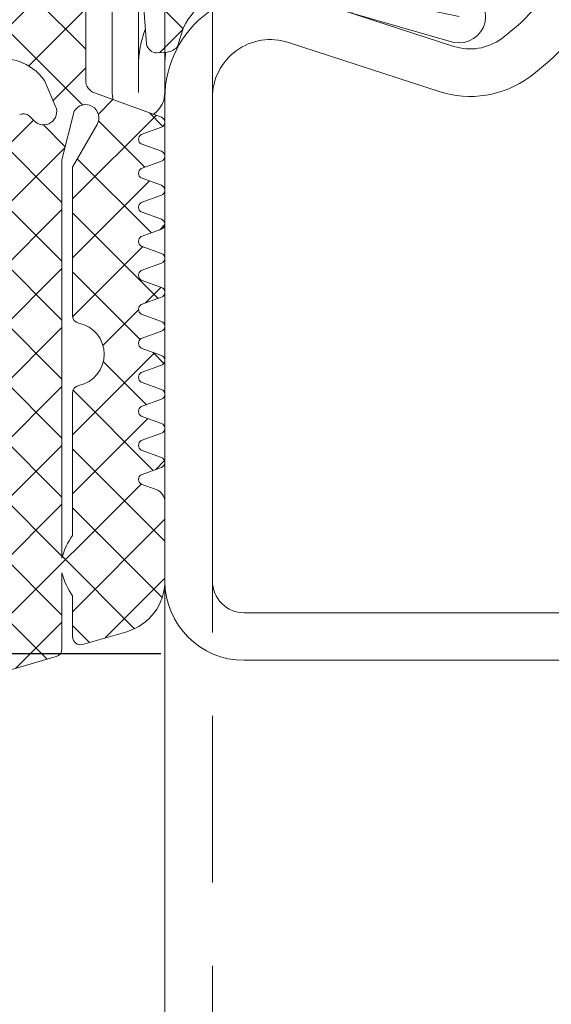
# Model space of a CAD drawing. Units: inches. Extents: x -106 to 13051, y -2000 to 2000.
# Drawn here: x 3589 to 3590, y 689 to 690 of the extents above; entities that cross this region are included whole.
import ezdxf

# ---------------------------------------------------------------- set-up
doc = ezdxf.new("R2010")
doc.units = ezdxf.units.IN
doc.header["$MEASUREMENT"] = 0
doc.header["$PDMODE"] = 35
doc.linetypes.add('HIDDEN', pattern=[0.375, 0.25, -0.125])
doc.layers.get('0').update_dxf_attribs({"lineweight": 9})
doc.layers.get('Defpoints').update_dxf_attribs({"lineweight": 0})
doc.styles.get("Standard").update_dxf_attribs({"font": 'arial.ttf'})
doc.dimstyles.new('Cross Sections', dxfattribs={"dimtxt": 0.25, "dimasz": 0.25, "dimexe": 0.125, "dimexo": 0.125, "dimgap": 0.09, "dimtad": 0, "dimdec": 4, "dimdsep": 46, "dimlunit": 5, "dimtxsty": 'Standard', "dimcen": 0, "dimazin": 2, "dimtfac": 1, "dimtdec": 4, "dimtofl": 0, "dimtmove": 0, "dimatfit": 3, "dimfxl": 0.25, "dimfrac": 1, "dimtolj": 1, "dimtzin": 0, "dimarcsym": 0})

# ---------------------------------------------------------------- blocks, each defined once
blk = doc.blocks.new('935460_V25$0$936570')
at = {"color": 7, "lineweight": 5}
for p, q in [((-3.087500000001455, -1), (-2.708977777780092, -1)), ((2.708977777772816, -1), (3.086799999997311, -1)), ((-2.30000000000291, -2), (-4.50180000000546, -2)), ((4.500999999996566, -2), (2.299999999995634, -2))]:
    blk.add_line(p, q, dxfattribs=at)
for points in [[(-4, 8.42294502187724), (-4, 12.55999999999767), (-3, 13.55999999999767), (3, 13.55999999999767), (4.000099999997474, 12.55999999999767), (4.000385110986826, 8.422722761431942)], [(-3, 13.55999999999767), (-3, 8.926707631319005)], [(3, 13.55999999999767), (2.999326095705328, 8.926907999288233)], [(-4, 12.55999999999767), (4.000099999997474, 12.55999999999767)], [(-4.881700391051709, 7.67683769861469), (-5.619400000003225, 11.14800000000105)], [(4.881700391044433, 7.67683769861469), (5.619399999995949, 11.14800000000105)], [(-4, 5.786857606981357), (-4, 6.873940953519195)], [(4.000491942904773, 6.872472877330438), (4.000566822563997, 5.785885805911676)], [(-5.0801351100381, 1.508104943823128), (-4.887300000002142, 2.156999999999243), (-4.75340000000142, 3.352999999995518), (-4.706200000000536, 4.207999999998719), (-4.740041629207553, 5.463375142018776)], [(5.078834086671122, 1.509907676991133), (4.886599999997998, 2.156999999999243), (4.752599999999802, 3.352999999995518), (4.705399999998917, 4.207999999998719), (4.739233469699684, 5.463072460559488)], [(-3.300400000000081, 2.016999999999825), (-3.00180000000546, 2.016999999999825), (-3.00180000000546, 1.044154471543152)], [(-3.300400000000081, 2.016999999999825), (-3.00180000000546, 2.016999999999825), (-3.00180000000546, 1.398281838140974)], [(2.998229206583346, 1.88904642937996), (2.998179299291223, 1.042682641986175)], [(3.300399999992806, 2.016999999999825), (3.000999999996566, 2.016999999999825), (3.000999999996566, 1.043829268288391)], [(3.000999999996566, 1.890646147701773), (3.000999999996566, 1.04200475984544)], [(-3.079037761664949, -0.9688146559492452), (-3.15570000000298, -1.1620000000039), (-3.281000000002678, -1.372000000003027), (-3.441100000003644, -1.561000000001513), (-3.63010000000213, -1.721000000005006), (-3.83990000000631, -1.847000000001572), (-4.061000000001513, -1.934000000001106), (-4.50180000000546, -2), (-8.50180000000546, -2), (-8.50180000000546, -2), (-8.64660000000731, -1.990000000005239), (-8.769558804684493, -1.961847815764486)], [(3.078261290269438, -0.9688739469856955), (3.154899999994086, -1.1620000000039), (3.280199999993783, -1.372000000003027), (3.44029999999475, -1.561000000001513), (3.629300000000512, -1.721000000005006), (3.839099999997416, -1.847000000001572), (4.060299999997369, -1.934000000001106), (4.500999999996566, -2), (8.500999999996566, -2), (8.500999999996566, -2), (8.645999999993364, -1.990000000005239), (8.769560648986953, -1.961842747550691)]]:
    blk.add_lwpolyline(points, dxfattribs=at)
for points in [[(-5.175590273094713, 7.152456538991828), (-5.49720000000525, 7.083999999995285), (-6.597600000000966, 10.93999999999505, -0.9982), (-4.641300000002957, 11.35599999999977), (-4.15514573463588, 8.333405224264425)], [(5.175662274312344, 7.15227092835994), (5.496399999996356, 7.083999999995285), (6.596799999999348, 10.93999999999505, 0.9982), (4.640499999994063, 11.35599999999977), (4.154413687749184, 8.333827713031496)], [(-4.00180000000546, 6.868569319769449), (-4.00180000000546, 5.783771558526496, -0.2729)], [(4.000999999996566, 6.870956712547923), (4.000999999996566, 5.785143135617545, 0.2729)], [(-9.325162893423112, -0.4350335937633645), (-9.315600000001723, -0.419000000001688), (-9.208900000005087, -0.2930000000051223), (-9.082900000001246, -0.1870000000053551), (-8.942999999999302, -0.103000000002794), (-8.795600000004924, -0.04500000000552973), (-8.50180000000546, 0), (-7.50180000000546, 0, 0.04830895504093673), (-6.974725261738058, 0.03628039747127332)], [(9.324864310212433, -0.4358541080218856), (9.314799999992829, -0.419000000001688), (9.208099999996193, -0.2930000000051223), (9.082099999999627, -0.1870000000053551), (8.942299999995157, -0.103000000002794), (8.79479999999603, -0.04500000000552973), (8.500999999996566, 0), (7.500999999996566, 0, -0.04823287273964303), (6.974746008083457, 0.03614363386441255)], [(-6.081363765493734, -0.7395582763929269, -0.09102748692787155), (-7.50180000000546, -1), (-8.50180000000546, -1), (-4.50180000000546, -1), (-4.50180000000546, -1), (-4.429300000003423, -0.9950000000026193), (-4.354800000000978, -0.978000000002794), (-4.281100000007427, -0.9490000000005239), (-4.211200000005192, -0.9069999999992433), (-4.184351703304856, -0.8844133376987884)], [(6.080697715202405, -0.7396091357222758, 0.09101845550229266), (7.500999999996566, -1), (8.500999999996566, -1), (4.500999999996566, -1), (4.500999999996566, -1), (4.428499999994528, -0.9950000000026193), (4.354099999996834, -0.978000000002794), (4.280299999998533, -0.9490000000005239), (4.210399999996298, -0.9069999999992433), (4.183618274473702, -0.8844693420251133)]]:
    blk.add_lwpolyline(points, format="xyb", dxfattribs=at)
blk = doc.blocks.new('76.863', base_point=(30.00000009678513, -1.644520466470567e-07))
at = {"color": 7, "lineweight": 18}
for points in [[(9.67851292443811e-08, 86.99999983554795), (9.67851292443811e-08, 2.999999835547953, 0.414213562373095), (3.000000096785129, -1.644520466470567e-07), (21.30000009678508, -1.644520466470567e-07, 0.509854435383357), (25.10000009678504, 5.235999835547943), (23.25000009678513, 10.94199983554796, -0.2410581487072394), (23.54000009678509, 12.74399983554798, -0.5067975205073155), (36.46000009678517, 12.74399983554798, -0.241058148707241), (36.75000009678513, 10.94199983554796), (34.89000009678523, 5.235999835547943, 0.5105837660960652), (38.70000009678517, -1.644520466470567e-07), (57.00000009678513, -1.644520466470567e-07, 0.4142135623730924), (60.00000009678513, 2.999999835547953), (60.00000009678513, 86.99999983554818, 0.4142135623730959), (57.00000009678513, 89.99999983554818), (3.000000096785129, 89.99999983554795, 0.4142135623730934)], [(1.800000096785084, 86.99999983554795), (1.800000096785084, 2.999999835547953, 0.4142135623731069), (3.000000096785129, 1.799999835547908), (21.30000009678508, 1.799999835547908, 0.5100387635419811), (23.38828144614274, 4.679203402707287), (21.53774667009122, 10.3868528254913, -0.2410581487072384), (22.08837088073085, 13.80831774815573, -0.5067975205073117), (37.91162931283941, 13.80831774815573, -0.2411731505949185), (38.4617432972741, 10.38528028756747), (36.60137145194187, 4.678139562047988, 0.510848414788631), (38.69751189812246, 1.799999835547908), (57.00000009678513, 1.799999835547908, 0.4142135623731033), (58.20000009678517, 2.999999835547953), (58.20000009678517, 86.99999983554818, 0.4142135623731033), (57.00000009678513, 88.19999983554823), (3.000000096785129, 88.199999835548, 0.4142135623731068)]]:
    blk.add_lwpolyline(points, format="xyb", close=True, dxfattribs=at)
blk = doc.blocks.new('*D221')
at = {"color": 0, "lineweight": -2, "transparency": 16777216}
for p, q in [((3589.483822048734, 691.6158448523123), (3585.101074435238, 691.6158448523123)), ((3585.226074435238, 691.3658448523123), (3585.226074435238, 691.1807046487099)), ((3585.226074435238, 689.4908448523123), (3585.226074435238, 689.7619597646717)), ((3589.602572048733, 689.2408448523123), (3585.101074435238, 689.2408448523123))]:
    blk.add_line(p, q, dxfattribs=at)
at = {"color": 0, "lineweight": 9, "transparency": 16777216}
for points in [[(3585.184407768572, 691.3658448523123), (3585.267741101905, 691.3658448523123), (3585.226074435238, 691.6158448523123)], [(3585.184407768572, 689.4908448523123), (3585.267741101905, 689.4908448523123), (3585.226074435238, 689.2408448523123)]]:
    blk.add_solid(points, dxfattribs=at)
at = {"layer": 'Defpoints', "color": 0, "lineweight": 9, "transparency": 16777216}
for p in [(3589.608822048734, 691.6158448523123), (3585.226074435238, 689.2408448523123), (3589.727572048733, 689.2408448523123)]:
    blk.add_point(p, dxfattribs=at)
at = {"color": 0, "lineweight": 9, "transparency": 16777216, "insert": (3585.226074435238, 690.4713322066914), "char_height": 0.25, "attachment_point": 5, "rotation": 90}
blk.add_mtext('\\A1;2{\\H1.000000x;\\S3#8;}"\\P [60mm]', dxfattribs=at)

msp = doc.modelspace()

# ---------------------------------------------------------------- hatches: boundary and pattern name
at = {"lineweight": 5}
h = msp.add_hatch(dxfattribs=at)
h.set_pattern_fill('ANSI37', color=256, scale=0.5, style=0)
h.set_pattern_definition([(135, (10828.15609227401, -1712.527459536208), (0.04419417382415922, 0.04419417382415922), []), (45.00000000000001, (10828.15609227401, -1712.527459536208), (0.04419417382415922, -0.04419417382415922), [])])
edge = h.paths.add_edge_path()
edge.add_line((3589.428299307475, 690.0998895501143), (3589.444986632073, 690.0613638106438))
edge.add_arc((3589.426868092964, 690.0534132096118), 0.01978619509134531, 225.0303312720359, 383.69235942771047, ccw=False)
edge.add_line((3589.412884548739, 690.0394148523105), (3589.405403298739, 690.0468881856441))
edge.add_arc((3589.397008293608, 690.0384944558909), 0.0118714283178837, 404.9956474547948, 479.9913476112681)
edge.add_line((3589.391074132072, 690.0487763106439), (3589.300230382072, 689.9842752689774))
edge.add_arc((3589.30805269189, 689.9704316886382), 0.01590073103656652, 479.4686033199397, 538.8114230835902)
edge.add_line((3589.292155382072, 689.9707615189773), (3589.292155382072, 689.9671198523106))
edge.add_arc((3589.307980109829, 689.9671174165069), 0.01582472794427218, 539.9911808106126, 612.8654507287539)
edge.add_line((3589.303317882072, 689.9519950606441), (3589.363079388007, 689.9334397545863))
edge.add_arc((3589.359432514751, 689.9263371841762), 0.007984121177005353, 290.1150038689233, 422.82139536404793, ccw=False)
edge.add_line((3589.362178298739, 689.918840060644), (3589.301932465406, 689.9001408939771))
edge.add_arc((3589.306728260478, 689.8863797481436), 0.01457287840557882, 469.2135786464603, 610.7864213529514)
edge.add_line((3589.301932465406, 689.8726186023105), (3589.363079388007, 689.8536397545863))
edge.add_arc((3589.359432514751, 689.8465371841767), 0.007984121176600816, 290.115003867801, 422.8213953625574, ccw=False)
edge.add_line((3589.362178298739, 689.839040060644), (3589.301932465406, 689.8203408939771))
edge.add_arc((3589.306728260478, 689.806579748144), 0.0145728784051494, 469.2135786470486, 610.7864213535396)
edge.add_line((3589.301932465406, 689.7928186023105), (3589.363079388007, 689.7738397545863))
edge.add_arc((3589.359432514751, 689.7667371841762), 0.007984121177005353, 290.1150038689233, 422.82139536404793, ccw=False)
edge.add_line((3589.362178298739, 689.7592400606441), (3589.301932465406, 689.7405408939771))
edge.add_arc((3589.306728260478, 689.7267797481436), 0.01457287840557882, 469.2135786464603, 610.7864213529514)
edge.add_line((3589.301932465406, 689.7130186023105), (3589.363079388007, 689.6940397545864))
edge.add_arc((3589.359432514751, 689.6869371841767), 0.007984121176600816, 290.115003867801, 422.8213953625574, ccw=False)
edge.add_line((3589.362178298739, 689.6794400606441), (3589.301932465406, 689.6607408939772))
edge.add_arc((3589.306728260478, 689.6469797481441), 0.0145728784051494, 469.2135786470486, 610.7864213535396)
edge.add_line((3589.301932465406, 689.6332186023105), (3589.363079388007, 689.6142397545864))
edge.add_arc((3589.359432514751, 689.6071371841763), 0.007984121177005353, 290.1150038689233, 422.82139536404793, ccw=False)
edge.add_line((3589.362178298739, 689.5996400606441), (3589.301932465406, 689.5809408939772))
edge.add_arc((3589.306728260478, 689.5671797481436), 0.01457287840557882, 469.2135786464603, 610.7864213529514)
edge.add_line((3589.301932465406, 689.5534186023106), (3589.363079525834, 689.5344356942605))
edge.add_arc((3589.359436118421, 689.5273350208181), 0.007980850888916825, 290.09605182588456, 422.83730938978977, ccw=False)
edge.add_line((3589.362178298739, 689.5198400606441), (3589.301932465406, 689.5011408939772))
edge.add_arc((3589.306731046336, 689.4873777689772), 0.01457566426285212, 469.2213593389186, 610.7786406610815)
edge.add_line((3589.301932465406, 689.4736146439773), (3589.363079388007, 689.4546357962531))
edge.add_arc((3589.35917945222, 689.4473517305155), 0.008262391470390396, 362.81722377631235, 421.835116199432, ccw=False)
edge.add_arc((3589.627145374346, 689.3676905897141), 0.2717754094578096, 522.8659610622942, 557.1375182543834)
edge.add_arc((3589.359362049338, 689.2880044400704), 0.008084417745036569, 309.58587563701906, 357.18625552919315, ccw=False)
edge.add_line((3589.364513715405, 689.2817740189771), (3589.297894965406, 689.2266898523108))
edge.add_arc((3589.307990386095, 689.214490268977), 0.01583500402299489, 489.608496672486, 539.9999999983547)
edge.add_line((3589.292155382072, 689.2144902689774), (3589.292155382072, 689.2130890189774))
edge.add_arc((3589.308008290457, 689.213114661994), 0.01585292912419308, 180.0926792303414, 286.0169782982165)
edge.add_line((3589.312382465406, 689.1978771439772), (3589.445897048739, 689.2364233939775))
edge.add_arc((3589.442561489519, 689.2478313106435), 0.01188555921999884, 286.2983849239718, 360.0000000021922)
edge.add_line((3589.454447048739, 689.247831310644), (3589.454447048739, 689.3620648523106))
edge.add_arc((3589.55142186124, 689.386060671211), 0.09989951743758066, 193.8983181221151, 215.6855232906906)
edge.add_line((3589.470280382073, 689.3277856856439), (3589.470280382073, 689.2661227689773))
edge.add_arc((3589.48217841152, 689.2661455396792), 0.01189805123687275, 180.109653747935, 286.1123633237438)
edge.add_line((3589.485480382073, 689.2547148523108), (3589.551624132072, 689.2738217273109))
edge.add_arc((3589.529652817374, 689.349881102311), 0.07916923136526824, 286.1124492648136, 359.9999999996709)
edge.add_line((3589.608822048739, 689.3498811023105), (3589.608822048739, 689.4683621908043))
edge.add_arc((3589.588996044777, 689.4683324461789), 0.01982602627507931, 360.0859598446388, 429.9630576406717)
edge.add_line((3589.59578895594, 689.4869584408043), (3589.573415119687, 689.4951068342307))
edge.add_arc((3589.577182525263, 689.502150174299), 0.00798761441836564, 117.90264580163361, 241.8581607344933, ccw=False)
edge.add_line((3589.573444556358, 689.5092091807842), (3589.603636632072, 689.5201963106438))
edge.add_arc((3589.600892358476, 689.527635998144), 0.007929690263337417, 290.2474780805775, 429.7525219194225)
edge.add_line((3589.603636632072, 689.5350756856442), (3589.573445272556, 689.5460584583525))
edge.add_arc((3589.57721292382, 689.5531285214788), 0.008011303805005516, 118.14155359367581, 241.9467541332609, ccw=False)
edge.add_line((3589.573434380226, 689.5601927692778), (3589.573444556358, 689.560196472451))
edge.add_line((3589.573444556358, 689.560196472451), (3589.603636632072, 689.5711836023106))
edge.add_arc((3589.600892358476, 689.5786232898108), 0.007929690263337417, 290.2474780805775, 429.7525219182853)
edge.add_line((3589.603636632072, 689.5860629773106), (3589.573445272556, 689.5970457500193))
edge.add_arc((3589.57721292382, 689.6041158131457), 0.008011303805005516, 118.14155359367581, 241.9467541332609, ccw=False)
edge.add_line((3589.573434380226, 689.6111800609447), (3589.573444556358, 689.6111837641174))
edge.add_line((3589.573444556358, 689.6111837641174), (3589.603636632072, 689.6221708939775))
edge.add_arc((3589.600892358476, 689.6296105814772), 0.00792969026291077, 290.2474780817147, 429.7525219194225)
edge.add_line((3589.603636632072, 689.6370502689774), (3589.573445272556, 689.6480330416862))
edge.add_arc((3589.57721292382, 689.6551031048125), 0.008011303805005516, 118.14155359367581, 241.9467541332609, ccw=False)
edge.add_line((3589.573434380226, 689.6621673526115), (3589.573444556358, 689.6621710557843))
edge.add_line((3589.573444556358, 689.6621710557843), (3589.603636632072, 689.6731581856438))
edge.add_arc((3589.600892358476, 689.6805978731436), 0.00792969026291077, 290.2474780817147, 429.7525219194225)
edge.add_line((3589.603636632072, 689.6880375606438), (3589.573445272556, 689.6990203333526))
edge.add_arc((3589.57721292382, 689.7060903964789), 0.008011303805005516, 118.14155359367581, 241.9467541332609, ccw=False)
edge.add_line((3589.573434380226, 689.7131546442779), (3589.573444556358, 689.7131583474511))
edge.add_line((3589.573444556358, 689.7131583474511), (3589.603636632072, 689.7241454773107))
edge.add_arc((3589.600892358476, 689.7315851648109), 0.007929690263337417, 290.2474780805775, 429.7525219182853)
edge.add_line((3589.603636632072, 689.7390248523106), (3589.573445272556, 689.7500076250194))
edge.add_arc((3589.57721292382, 689.7570776881457), 0.008011303805005516, 118.14155359367581, 241.9467541332609, ccw=False)
edge.add_line((3589.573434380226, 689.7641419359447), (3589.573444556358, 689.7641456391175))
edge.add_line((3589.573444556358, 689.7641456391175), (3589.603636632072, 689.7751327689771))
edge.add_arc((3589.600892358476, 689.7825724564773), 0.007929690263337417, 290.2474780805775, 429.7525219194225)
edge.add_line((3589.603636632072, 689.7900121439775), (3589.573445272556, 689.8009949166858))
edge.add_arc((3589.57721292382, 689.8080649798121), 0.008011303805005516, 118.14155359367581, 241.9467541332609, ccw=False)
edge.add_line((3589.573434380226, 689.8151292276111), (3589.603636632072, 689.8261200606439))
edge.add_arc((3589.600892358476, 689.8335597481437), 0.00792969026291077, 290.2474780817147, 429.7525219194225)
edge.add_line((3589.603636632072, 689.8409994356439), (3589.573434380226, 689.8519902686767))
edge.add_arc((3589.577210495822, 689.8590533939773), 0.008009168996190823, 118.1300249715635, 241.8699750284365, ccw=False)
edge.add_line((3589.573434380226, 689.866116519278), (3589.603636632072, 689.8771073523108))
edge.add_arc((3589.600892358476, 689.884547039811), 0.007929690263337417, 290.2474780805775, 429.7525219182853)
edge.add_line((3589.603636632072, 689.8919867273107), (3589.573434380226, 689.9029775603435))
edge.add_arc((3589.577210557478, 689.9100406856442), 0.008009198065371707, 118.13041394081009, 241.86958605918988, ccw=False)
edge.add_line((3589.573434380226, 689.9171038109448), (3589.603636632072, 689.9280946439771))
edge.add_arc((3589.600892358476, 689.9355343314774), 0.007929690263337417, 290.2474780805775, 429.7525219182853)
edge.add_line((3589.603636632072, 689.9429740189771), (3589.573434380226, 689.9539648520099))
edge.add_arc((3589.577210557478, 689.9610279773106), 0.008009198065371707, 118.13041394081009, 241.86958605918988, ccw=False)
edge.add_line((3589.573434380226, 689.9680911026112), (3589.603636632072, 689.979081935644))
edge.add_arc((3589.600892358476, 689.9865216231437), 0.00792969026291077, 290.2474780817147, 429.7525219194225)
edge.add_line((3589.603636632072, 689.993961310644), (3589.573434380226, 690.0049521436767))
edge.add_arc((3589.577210557478, 690.0120152689774), 0.008009198065371707, 118.13041394081009, 241.86958605918988, ccw=False)
edge.add_line((3589.573434380226, 690.019078394278), (3589.603636632072, 690.0300692273108))
edge.add_arc((3589.600892358476, 690.037508914811), 0.007929690263337417, 290.2474780805775, 429.7525219182853)
edge.add_line((3589.603636632072, 690.0449486023108), (3589.503094965406, 690.0815354773108))
edge.add_arc((3589.509860890431, 690.1001317273103), 0.01978884169154028, 179.9999999986833, 250.0069554345887, ccw=False)
edge.add_line((3589.490072048739, 690.1001317273108), (3589.490072048739, 690.3075998523104))
edge.add_arc((3589.509863715406, 690.3076156793154), 0.01979167299487668, 90, 180.0458182935892, ccw=False)
edge.add_line((3589.509863715406, 690.3274073523107), (3589.549803298739, 690.3274073523107))
edge.add_arc((3589.549699527427, 690.3075041132724), 0.01990350955736925, 361.6317992928309, 449.70127453538, ccw=False)
edge.add_line((3589.569594965405, 690.3080708939774), (3589.581272048739, 690.1551486023104))
edge.add_arc((3589.597049166092, 690.157268413976), 0.01591888920295931, 187.6524252568053, 269.6324534083491)
edge.add_line((3589.596947048739, 690.1413498523107), (3589.607159548739, 690.1418961023105))
edge.add_arc((3589.604800000965, 690.178394924596), 0.03657501187866755, 273.6988663433558, 304.2933490142232)
edge.add_arc((3589.611672028707, 690.1599079223824), 0.01806249796384419, 319.5029574883293, 342.4185312279034)
edge.add_line((3589.628890798739, 690.1544519356439), (3589.636886632073, 690.1796863106438))
edge.add_arc((3589.726344965406, 690.1374013042046), 0.09894854810590789, 450, 514.7009182290609, ccw=False)
edge.add_line((3589.726344965406, 690.2363498523105), (3589.786432465406, 690.2363498523105))
edge.add_arc((3589.786438792577, 690.2759339582576), 0.03958410645281367, 269.9908417727152, 300.2537368172886)
edge.add_line((3589.806382465405, 690.2417411023107), (3589.879492882073, 690.2843842273105))
edge.add_arc((3589.885692608101, 690.274247846251), 0.01188203786427167, 288.5256702207149, 481.45125323877073, ccw=False)
edge.add_line((3589.889467882072, 690.2629815189771), (3589.830251215406, 690.2431383939775))
edge.add_arc((3589.83465676063, 690.2340400141743), 0.01010887450508009, 475.8368253895213, 601.1316908056588)
edge.add_line((3589.829776215406, 690.2251873523105), (3589.875653298739, 690.2101258939774))
edge.add_arc((3589.879361794666, 690.2214846551865), 0.01194882413642356, 251.9187759651734, 287.0108944427374)
edge.add_line((3589.882857465405, 690.2100586023107), (3589.895959548739, 690.2151411023106))
edge.add_arc((3589.853462241896, 690.3049381058281), 0.09934547261810585, 295.3263093706159, 328.0518076003281)
edge.add_line((3589.937759548739, 690.2523692273107), (3589.954463715406, 690.281312560644))
edge.add_arc((3589.885992210626, 690.3208761023102), 0.07907983811326597, 329.9802349753472, 360.0000000003295)
edge.add_line((3589.965072048739, 690.3208761023106), (3589.965072048739, 690.4184490189773))
edge.add_line((3589.965072048739, 690.4184490189773), (3589.965072048739, 690.516021935644))
edge.add_arc((3589.885992210626, 690.5160219356444), 0.0790798381131026, 359.9999999996705, 390.0197650246527)
edge.add_line((3589.954463715406, 690.5555854773106), (3589.937759548739, 690.5845288106439))
edge.add_arc((3589.853462241896, 690.5319599321265), 0.09934547261802486, 391.9481923996719, 424.6736906293841)
edge.add_line((3589.895959548739, 690.621756935644), (3589.882857465405, 690.6268394356439))
edge.add_arc((3589.879361794666, 690.6154133827681), 0.01194882413626211, 432.9891055572626, 468.0812240348265)
edge.add_line((3589.875653298739, 690.6267721439772), (3589.829776215406, 690.6117106856441))
edge.add_arc((3589.83465676063, 690.6028580237803), 0.01010887450471224, 478.8683091943412, 604.1631746104787)
edge.add_line((3589.830251215406, 690.5937596439771), (3589.889467882072, 690.5739165189775))
edge.add_arc((3589.885692608101, 690.5626501917036), 0.01188203786414134, 238.5487467612293, 431.4743297792851, ccw=False)
edge.add_line((3589.879492882073, 690.5525138106441), (3589.806382465405, 690.5951569356439))
edge.add_arc((3589.786438792577, 690.560964079697), 0.03958410645295106, 419.7462631827115, 450.0091582272848)
edge.add_line((3589.786432465406, 690.6005481856441), (3589.726344965406, 690.6005481856441))
edge.add_arc((3589.726344965406, 690.69949673375), 0.09894854810590914, 205.2990817709391, 270, ccw=False)
edge.add_line((3589.636886632073, 690.6572117273108), (3589.628890798739, 690.6824461023107))
edge.add_arc((3589.611672028707, 690.6769901155722), 0.01806249796401569, 377.5814687720966, 400.4970425116706)
edge.add_arc((3589.604800000965, 690.6585031133586), 0.0365750118787463, 415.7066509857768, 446.3011336566441)
edge.add_line((3589.607159548739, 690.6950019356441), (3589.596947048739, 690.6955481856439))
edge.add_arc((3589.597049166092, 690.6796296239786), 0.01591888920266438, 450.3675465916509, 532.3475747431949)
edge.add_line((3589.581272048739, 690.6817494356442), (3589.569594965405, 690.5288271439772))
edge.add_arc((3589.549699527427, 690.5293939246822), 0.01990350955790938, 270.29872546462, 358.3682007071691, ccw=False)
edge.add_line((3589.549803298739, 690.5094906856439), (3589.509863715406, 690.5094906856439))
edge.add_arc((3589.509863715406, 690.5292823586392), 0.01979167299532492, 179.9541817064108, 270, ccw=False)
edge.add_line((3589.490072048739, 690.5292981856442), (3589.490072048739, 690.7367663106438))
edge.add_arc((3589.509860890431, 690.7367663106443), 0.01978884169147932, 109.99304456541131, 180.0000000013166, ccw=False)
edge.add_line((3589.503094965406, 690.7553625606438), (3589.603636632072, 690.7919494356438))
edge.add_arc((3589.600892358476, 690.7993891231436), 0.00792969026291077, 290.2474780817147, 429.7525219194225)
edge.add_line((3589.603636632072, 690.8068288106438), (3589.573434380226, 690.8178196436766))
edge.add_arc((3589.577210557478, 690.8248827689772), 0.008009198065371707, 118.13041394081009, 241.86958605918988, ccw=False)
edge.add_line((3589.573434380226, 690.8319458942779), (3589.603636632072, 690.8429367273106))
edge.add_arc((3589.600892358476, 690.8503764148109), 0.007929690263337417, 290.2474780805775, 429.7525219182853)
edge.add_line((3589.603636632072, 690.8578161023106), (3589.573434380226, 690.8688069353434))
edge.add_arc((3589.577210557478, 690.875870060644), 0.008009198065371707, 118.13041394081009, 241.86958605918988, ccw=False)
edge.add_line((3589.573434380226, 690.8829331859447), (3589.603636632072, 690.8939240189775))
edge.add_arc((3589.600892358476, 690.9013637064772), 0.00792969026291077, 290.2474780817147, 429.7525219194225)
edge.add_line((3589.603636632072, 690.9088033939775), (3589.573434380226, 690.9197942270098))
edge.add_arc((3589.577210557478, 690.9268573523104), 0.008009198065371707, 118.13041394081009, 241.86958605918988, ccw=False)
edge.add_line((3589.573434380226, 690.9339204776111), (3589.603636632072, 690.9449113106439))
edge.add_arc((3589.600892358476, 690.9523509981436), 0.00792969026291077, 290.2474780817147, 429.7525219194225)
edge.add_line((3589.603636632072, 690.9597906856438), (3589.573434380226, 690.9707815186766))
edge.add_arc((3589.577210495822, 690.9778446439773), 0.008009168996190823, 118.1300249715635, 241.8699750284365, ccw=False)
edge.add_line((3589.573434380226, 690.9849077692779), (3589.603636632072, 690.9958986023107))
edge.add_arc((3589.600892358476, 691.0033382898109), 0.007929690263337417, 290.2474780805775, 429.7525219182853)
edge.add_line((3589.603636632072, 691.0107779773107), (3589.573434380226, 691.0217688103435))
edge.add_arc((3589.57721292382, 691.0288330581425), 0.008011303805241081, 118.0532458667391, 241.85844640632422, ccw=False)
edge.add_line((3589.573445272556, 691.0359031212688), (3589.603636632072, 691.0468858939771))
edge.add_arc((3589.600892358476, 691.0543255814773), 0.007929690263337417, 290.2474780805775, 429.7525219194225)
edge.add_line((3589.603636632072, 691.0617652689775), (3589.573444556358, 691.0727523988371))
edge.add_line((3589.573444556358, 691.0727523988371), (3589.573434380226, 691.0727561020099))
edge.add_arc((3589.57721292382, 691.0798203498089), 0.008011303805241081, 118.0532458667391, 241.85844640632422, ccw=False)
edge.add_line((3589.573445272556, 691.0868904129352), (3589.603636632072, 691.097873185644))
edge.add_arc((3589.600892358476, 691.1053128731437), 0.00792969026291077, 290.2474780817147, 429.7525219194225)
edge.add_line((3589.603636632072, 691.1127525606439), (3589.573444556358, 691.1237396905035))
edge.add_line((3589.573444556358, 691.1237396905035), (3589.573434380226, 691.1237433936767))
edge.add_arc((3589.57721292382, 691.1308076414757), 0.008011303805241081, 118.0532458667391, 241.85844640632422, ccw=False)
edge.add_line((3589.573445272556, 691.137877704602), (3589.603636632072, 691.1488604773108))
edge.add_arc((3589.600892358476, 691.156300164811), 0.007929690263337417, 290.2474780805775, 429.7525219182853)
edge.add_line((3589.603636632072, 691.1637398523108), (3589.573444556358, 691.1747269821703))
edge.add_line((3589.573444556358, 691.1747269821703), (3589.573434380226, 691.1747306853431))
edge.add_arc((3589.57721292382, 691.1817949331421), 0.008011303805241081, 118.0532458667391, 241.85844640632422, ccw=False)
edge.add_line((3589.573445272556, 691.1888649962684), (3589.603636632072, 691.1998477689772))
edge.add_arc((3589.600892358476, 691.2072874564774), 0.007929690263337417, 290.2474780805775, 429.7525219182853)
edge.add_line((3589.603636632072, 691.2147271439771), (3589.573444556358, 691.2257142738372))
edge.add_line((3589.573444556358, 691.2257142738372), (3589.573434380226, 691.2257179770099))
edge.add_arc((3589.57721292382, 691.232782224809), 0.008011303805241081, 118.0532458667391, 241.85844640632422, ccw=False)
edge.add_line((3589.573445272556, 691.2398522879353), (3589.603636632072, 691.250835060644))
edge.add_arc((3589.600892358476, 691.2582747481438), 0.00792969026291077, 290.2474780817147, 429.7525219194225)
edge.add_line((3589.603636632072, 691.265714435644), (3589.573444556358, 691.2767015655036))
edge.add_line((3589.573444556358, 691.2767015655036), (3589.573434380226, 691.2767052686768))
edge.add_arc((3589.57721292382, 691.2837695164758), 0.008011303805241081, 118.0532458667391, 241.85844640632422, ccw=False)
edge.add_line((3589.573445272556, 691.2908395796021), (3589.603636632072, 691.3018223523104))
edge.add_arc((3589.600892358476, 691.3092620398106), 0.007929690263337417, 290.2474780805775, 429.7525219194225)
edge.add_line((3589.603636632072, 691.3167017273108), (3589.573444556358, 691.3276888571704))
edge.add_arc((3589.577182525263, 691.3347478636556), 0.007987614418411377, 118.14183926550669, 242.09735419836642, ccw=False)
edge.add_line((3589.573415119687, 691.3417912037239), (3589.59578895594, 691.3499395971503))
edge.add_arc((3589.588996044777, 691.3685655917757), 0.01982602627516226, 290.0369423593283, 359.9140401553612)
edge.add_line((3589.608822048739, 691.3685358471503), (3589.608822048739, 691.4870169356441))
edge.add_arc((3589.529652817374, 691.4870169356436), 0.07916923136508558, 360.0000000003291, 433.8875507351864)
edge.add_line((3589.551624132072, 691.5630763106437), (3589.485480382073, 691.5821831856438))
edge.add_arc((3589.48217841152, 691.5707524982754), 0.01189805123719035, 433.8876366762562, 539.890346252065)
edge.add_line((3589.470280382073, 691.5707752689773), (3589.470280382073, 691.5091123523107))
edge.add_arc((3589.55142186124, 691.4508373667436), 0.09989951743749785, 504.3144767093094, 526.101681877885)
edge.add_line((3589.454447048739, 691.474833185644), (3589.454447048739, 691.5890667273106))
edge.add_arc((3589.442561489519, 691.5890667273111), 0.01188555921999068, 359.9999999978078, 433.7016150760282)
edge.add_line((3589.445897048739, 691.6004746439771), (3589.312382465406, 691.6390208939774))
edge.add_arc((3589.308008290457, 691.6237833759606), 0.01585292912354808, 433.9830217017835, 539.9073207696586)
edge.add_line((3589.292155382072, 691.6238090189772), (3589.292155382072, 691.6224077689772))
edge.add_arc((3589.307990386095, 691.6224077689776), 0.01583500402284699, 180.0000000016454, 230.391503327514)
edge.add_line((3589.297894965406, 691.6102081856438), (3589.364513715405, 691.5551240189775))
edge.add_arc((3589.359362049338, 691.5488935978842), 0.008084417744897376, 362.81374447080685, 410.41412436298094, ccw=False)
edge.add_arc((3589.627145374346, 691.4692074482405), 0.2717754094579148, 522.8624817456166, 557.1340389377059)
edge.add_arc((3589.35917945222, 691.3895463074391), 0.00826239147031741, 298.164883800568, 357.18277622368765, ccw=False)
edge.add_line((3589.363079388007, 691.3822622417015), (3589.301932465406, 691.3632833939773))
edge.add_arc((3589.306731046336, 691.3495202689774), 0.01457566426285212, 469.2213593389186, 610.7786406610815)
edge.add_line((3589.301932465406, 691.3357571439774), (3589.362178298739, 691.3170579773105))
edge.add_arc((3589.359436118421, 691.3095630171365), 0.007980850888555265, 297.16269061021023, 429.90394817411544, ccw=False)
edge.add_line((3589.363079525834, 691.3024623436941), (3589.301932465406, 691.283479435644))
edge.add_arc((3589.306728260478, 691.269718289811), 0.0145728784051494, 469.2135786470486, 610.7864213535396)
edge.add_line((3589.301932465406, 691.2559571439774), (3589.362178298739, 691.2372579773105))
edge.add_arc((3589.359432514751, 691.2297608537783), 0.007984121176724552, 297.17860463595207, 429.8849961310767, ccw=False)
edge.add_line((3589.363079388007, 691.2226582833682), (3589.301932465406, 691.2036794356441))
edge.add_arc((3589.306728260478, 691.1899182898105), 0.01457287840557882, 469.2135786464603, 610.7864213529514)
edge.add_line((3589.301932465406, 691.1761571439774), (3589.362178298739, 691.1574579773105))
edge.add_arc((3589.359432514751, 691.1499608537779), 0.007984121177151561, 297.1786046374426, 429.884996132199, ccw=False)
edge.add_line((3589.363079388007, 691.1428582833682), (3589.301932465406, 691.1238794356441))
edge.add_arc((3589.306728260478, 691.110118289811), 0.0145728784051494, 469.2135786470486, 610.7864213535396)
edge.add_line((3589.301932465406, 691.0963571439775), (3589.362178298739, 691.0776579773105))
edge.add_arc((3589.359432514751, 691.0701608537784), 0.007984121176724552, 297.17860463595207, 429.8849961310767, ccw=False)
edge.add_line((3589.363079388007, 691.0630582833683), (3589.301932465406, 691.0440794356441))
edge.add_arc((3589.306728260478, 691.0303182898106), 0.01457287840557882, 469.2135786464603, 610.7864213529514)
edge.add_line((3589.301932465406, 691.0165571439775), (3589.362178298739, 690.9978579773106))
edge.add_arc((3589.359432514751, 690.9903608537779), 0.007984121177151561, 297.1786046374426, 429.884996132199, ccw=False)
edge.add_line((3589.363079388007, 690.9832582833683), (3589.301932465406, 690.9642794356441))
edge.add_arc((3589.306728260478, 690.950518289811), 0.0145728784051494, 469.2135786470486, 610.7864213535396)
edge.add_line((3589.301932465406, 690.9367571439775), (3589.362178298739, 690.9180579773106))
edge.add_arc((3589.359432514751, 690.9105608537784), 0.007984121176724552, 297.17860463595207, 429.8849961310767, ccw=False)
edge.add_line((3589.363079388007, 690.9034582833683), (3589.303317882072, 690.8849029773105))
edge.add_arc((3589.307980109829, 690.8697806214477), 0.0158247279438705, 467.1345492712461, 540.0088191893874)
edge.add_line((3589.292155382072, 690.869778185644), (3589.292155382072, 690.8661365189773))
edge.add_arc((3589.30805269189, 690.8664663493164), 0.01590073103649206, 181.1885769164098, 240.5313966800603)
edge.add_line((3589.300230382072, 690.8526227689772), (3589.391074132072, 690.7881217273107))
edge.add_arc((3589.397008293608, 690.7984035820637), 0.01187142831749153, 240.0086523887319, 315.0043525452052)
edge.add_line((3589.405403298739, 690.7900098523105), (3589.412884548739, 690.7974831856441))
edge.add_arc((3589.426868092964, 690.7834848283428), 0.01978619509225218, 336.30764057228953, 494.96966872796406, ccw=False)
edge.add_line((3589.444986632073, 690.7755342273108), (3589.377972048739, 690.6208188106439))
edge.add_arc((3589.385264747551, 690.6176599969799), 0.007947424723181556, 516.5802759241385, 575.6075325927585)
edge.add_arc((3589.410750797283, 690.6359112849468), 0.03929464538773757, 215.6075325856932, 260.6023458343548)
edge.add_arc((3589.403052203167, 690.5893960286212), 0.007853391924811557, 359.5779927368597, 440.6023458337794, ccw=False)
edge.add_line((3589.410905382072, 690.589338185644), (3589.410905382072, 690.4382406856439))
edge.add_line((3589.410905382072, 690.4382406856439), (3589.430697048739, 690.4184490189773))
edge.add_line((3589.430697048739, 690.4184490189773), (3589.410905382072, 690.3986573523107))
edge.add_line((3589.410905382072, 690.3986573523107), (3589.410905382072, 690.2475598523106))
edge.add_arc((3589.403052203167, 690.2475020093334), 0.007853391924715961, 279.3976541662206, 360.4220072631403, ccw=False)
edge.add_arc((3589.410750797283, 690.2009867530078), 0.03929464538746726, 459.3976541656452, 504.3924674143069)
edge.add_arc((3589.322192941844, 690.2457968956915), 0.06071020308118766, 276.7603502951928, 338.8229506909468, ccw=False)
edge.add_arc((3589.329339552078, 690.1558212980244), 0.0296874999994543, 293.3001427063743, 450, ccw=False)
edge.add_arc((3589.365770648586, 690.0566559436429), 0.07601958899572056, 394.66078270013224, 468.9511546472097, ccw=False)
edge = h.paths.add_edge_path(flags=16)
edge.add_line((3589.470280382073, 690.8665798523102), (3589.470280382073, 691.0890573373135))
edge.add_arc((3589.482156710435, 691.0890573373135), 0.0118763283617227, 461.533443701152, 540, ccw=False)
edge.add_arc((3589.470285248082, 691.1472336023985), 0.04749883005994975, 281.5334436994387, 438.4687435223325)
edge.add_arc((3589.482153934721, 691.2054076009408), 0.01187355265146646, 179.9986141164372, 258.4687435194436, ccw=False)
edge.add_line((3589.470280382073, 691.205407888141), (3589.470280382073, 691.4186842273107))
edge.add_arc((3589.551397881245, 691.4769453676154), 0.0998719637413993, 193.8917078179535, 215.6870968391506, ccw=False)
edge.add_line((3589.454447048739, 691.4529673523107), (3589.454447048739, 690.8559715189767))
edge.add_line((3589.454447048739, 690.8559715189767), (3589.472932465405, 690.782821518977))
edge.add_arc((3589.490072048739, 690.7927173523103), 0.01979123124579712, 210.0007277797452, 390.0007277810617)
edge.add_line((3589.507211632073, 690.8026131856436), (3589.470280382073, 690.8665798523102))
edge = h.paths.add_edge_path(flags=16)
edge.add_line((3589.517780382072, 690.4580323523105), (3589.569238715406, 690.4580323523105))
edge.add_arc((3589.569238715406, 690.4184490189773), 0.03958333333321207, 270, 450, ccw=False)
edge.add_line((3589.569238715406, 690.3788656856441), (3589.517780382072, 690.3788656856441))
edge.add_arc((3589.517780382072, 690.4184490189773), 0.03958333333321207, 90, 270, ccw=False)
edge = h.paths.add_edge_path(flags=16)
edge.add_line((3589.648405382072, 690.4184490189773), (3589.648405382072, 690.3075998523104))
edge.add_arc((3589.668197048739, 690.3075998523104), 0.01979166666660603, 540, 630)
edge.add_line((3589.668197048739, 690.2878081856438), (3589.772538715406, 690.2878081856438))
edge.add_arc((3589.772552927631, 690.3273631134189), 0.03955493032829463, 269.9794134248423, 300.2651651655912)
edge.add_line((3589.792488715406, 690.293199435644), (3589.895880382072, 690.3535323523106))
edge.add_arc((3589.885895167018, 690.3706323523106), 0.01980188172070308, 300.2819676713477, 360)
edge.add_line((3589.905697048739, 690.3706323523106), (3589.905697048739, 690.4184490189773))
edge.add_line((3589.905697048739, 690.4184490189773), (3589.905697048739, 690.466265685644))
edge.add_arc((3589.885895167018, 690.466265685644), 0.01980188172092312, 360, 419.7180323286523)
edge.add_line((3589.895880382072, 690.483365685644), (3589.792488715406, 690.5436986023105))
edge.add_arc((3589.772552927631, 690.5095349245357), 0.03955493032851232, 419.7348348344088, 450.0205865751577)
edge.add_line((3589.772538715406, 690.5490898523108), (3589.668197048739, 690.5490898523108))
edge.add_arc((3589.668197048739, 690.5292981856442), 0.01979166666660603, 450, 540)
edge.add_line((3589.648405382072, 690.5292981856442), (3589.648405382072, 690.4184490189773))
edge = h.paths.add_edge_path(flags=16)
edge.add_line((3589.470280382073, 689.9703181856444), (3589.470280382073, 689.7478407006411))
edge.add_arc((3589.482156710435, 689.7478407006411), 0.0118763283617227, 540, 618.466556298848)
edge.add_arc((3589.470285248082, 689.6896644355561), 0.04749883005994975, 281.5312564776674, 438.4665563005613, ccw=False)
edge.add_arc((3589.482153934721, 689.6314904370138), 0.01187355265146646, 461.5312564805564, 540.0013858835629)
edge.add_line((3589.470280382073, 689.6314901498135), (3589.470280382073, 689.4182138106439))
edge.add_arc((3589.551397881245, 689.3599526703392), 0.0998719637413993, 504.3129031608494, 526.1082921820465)
edge.add_line((3589.454447048739, 689.3839306856439), (3589.454447048739, 689.9809265189779))
edge.add_line((3589.454447048739, 689.9809265189779), (3589.472932465405, 690.0540765189776))
edge.add_arc((3589.490072048739, 690.0441806856443), 0.01979123124579712, 329.9992722189383, 509.9992722202548, ccw=False)
edge.add_line((3589.507211632073, 690.034284852311), (3589.470280382073, 689.9703181856444))

# ---------------------------------------------------------------- linework, layer by layer
at = {"linetype": 'HIDDEN', "lineweight": 9}
msp.add_lwpolyline([(3589.680072048731, 706.0227352833481), (3589.680072048731, 687.4041044040645)], dxfattribs=at)
at = {"linetype": 'Continuous', "lineweight": 18}
msp.add_lwpolyline([(3589.608822048734, 692.6048129573046), (3589.608822048734, 687.4041044040645)], dxfattribs=at)
at = {"lineweight": 18}
for points in [[(3589.312382465408, 689.1978771439753), (3589.445897048737, 689.2364233939761, 0.3331482406999528), (3589.454447048743, 689.247831310643), (3589.454447048743, 689.3620648523092, 0.0953520304972468), (3589.470280382074, 689.327785685643), (3589.470280382074, 689.266122768976, 0.4985963698326852), (3589.485480382068, 689.254714852309), (3589.55162413207, 689.27382172731, 0.3340498260103444), (3589.608822048734, 689.3498811023092), (3589.608822048734, 689.4683621908025, 0.3147093148723276), (3589.59578895594, 689.4869584408034), (3589.573415119686, 689.4951068342298, -0.6005964695065839), (3589.573444556348, 689.5092091807837), (3589.573444556348, 689.5092091807837), (3589.603636632067, 689.5201963106429, 0.6969938813510755), (3589.603636632067, 689.5350756856433), (3589.573445272549, 689.5460584583516, -0.5997043675890222), (3589.573434380222, 689.5601927692769), (3589.573444556348, 689.5601964724501), (3589.603636632067, 689.5711836023102, 0.6969938813514711), (3589.603636632067, 689.5860629773097), (3589.573445272549, 689.597045750018, -0.5997043675890222), (3589.573434380222, 689.6111800609433), (3589.573444556348, 689.6111837641165), (3589.603636632067, 689.6221708939765, 0.696993881351669), (3589.603636632067, 689.637050268977), (3589.573445272549, 689.6480330416853, -0.5997043675890222), (3589.573434380222, 689.6621673526097), (3589.573444556348, 689.6621710557829), (3589.603636632067, 689.6731581856438, 0.6969938813520644), (3589.603636632067, 689.6880375606434), (3589.573445272549, 689.6990203333526, -0.5997043675890222), (3589.573434380222, 689.7131546442779), (3589.573444556348, 689.7131583474502), (3589.603636632067, 689.7241454773102, 0.6969938813524599), (3589.603636632067, 689.7390248523097), (3589.573445272549, 689.750007625019, -0.5997043675890222), (3589.573434380222, 689.7641419359443), (3589.573444556348, 689.7641456391166), (3589.603636632067, 689.7751327689766, 0.696993881351281), (3589.603636632067, 689.790012143977), (3589.573445272549, 689.8009949166853, -0.5997043675892523), (3589.573434380222, 689.8151292276107), (3589.603636632067, 689.826120060643, 0.6969938813510481), (3589.603636632067, 689.8409994356434), (3589.573434380222, 689.8519902686758, -0.5993173304569256), (3589.573434380222, 689.866116519277), (3589.603636632067, 689.8771073523103, 0.6969938813514254), (3589.603636632067, 689.8919867273098), (3589.573434380222, 689.9029775603422, -0.5993127168755721), (3589.573434380222, 689.9171038109444), (3589.603636632067, 689.9280946439767, 0.6969938813518561), (3589.603636632067, 689.9429740189762), (3589.573434380222, 689.9539648520094, -0.5993127168753809), (3589.573434380222, 689.9680911026107), (3589.603636632067, 689.9790819356431, 0.6969938813509751), (3589.603636632067, 689.9939613106435), (3589.573434380222, 690.0049521436758, -0.59931271687565), (3589.573434380222, 690.0190783942771), (3589.603636632067, 690.0300692273104, 0.6969938813514878), (3589.603636632067, 690.0449486023099), (3589.503094965407, 690.0815354773104, -0.3153321550850514), (3589.490072048739, 690.1001317273094), (3589.490072048739, 690.30759985231, -0.4144478026478781)], [(3589.569594965408, 690.308070893976), (3589.581272048735, 690.15514860231, 0.3737853573221618), (3589.596947048737, 690.1413498523098), (3589.607159548735, 690.14189610231, 0.1342922837795607), (3589.625407465403, 690.1481779773094, 0.1003226047672659), (3589.628890798737, 690.154451935643), (3589.636886632074, 690.1796863106438, -0.2900580989684516), (3589.726344965403, 690.23634985231)], [(3589.341082377095, 690.1285549503255, -0.3360047486402944), (3589.428299307471, 690.0998895501134), (3589.444986632069, 690.0613638106433, -0.8291995431156723), (3589.412884548733, 690.0394148523101), (3589.405403298731, 690.0468881856441, 0.339433335508576), (3589.39107413207, 690.048776310643)], [(3589.470280382074, 689.9703181856439), (3589.470280382074, 689.7478407006402, 0.3564112455739534), (3589.479782158703, 689.7362041771275, -0.8165636175112981), (3589.479780382081, 689.6431243314782, 0.3564288167342541), (3589.470280382074, 689.6314901498126), (3589.470280382074, 689.4182138106435, 0.09538806407798435), (3589.454447048743, 689.3839306856426), (3589.454447048743, 689.980926518977), (3589.472932465401, 690.0540765189771, -1), (3589.507211632071, 690.0342848523105), (3589.470280382074, 689.9703181856439)]]:
    msp.add_lwpolyline(points, format="xyb", dxfattribs=at)

# ---------------------------------------------------------------- block references
at = {"lineweight": 18, "xscale": 0.03958333333336077, "yscale": 0.03958333333336077, "zscale": 0.03958333333336077, "rotation": 270}
msp.add_blockref('76.863', (3589.608822048734, 690.4184490189773), dxfattribs=at)
at = {"lineweight": 9, "extrusion": (0, 0, -1), "xscale": 0.03958333333336077, "yscale": 0.03958333333336077, "zscale": -0.03958333333336077, "rotation": 90.00000000000001}
msp.add_blockref('935460_V25$0$936570', (-3589.608822048734, 690.4184490189773), dxfattribs=at)

# ---------------------------------------------------------------- dimensions: what is measured, and where the dimension line sits
at = {"lineweight": 9}
dim = msp.add_linear_dim(base=(3585.226074435238, 689.2408448523123), p1=(3589.608822048734, 691.6158448523123), p2=(3589.727572048733, 689.2408448523123), angle=90, dimstyle='Cross Sections', override={"dimpost": '"\\X'}, dxfattribs=at)
dim.commit()
dim.dimension.update_dxf_attribs({"geometry": '*D221', "text_midpoint": (3585.226074435238, 690.4713322066914), "dimtype": 160})

doc.saveas('drawing.dxf')
